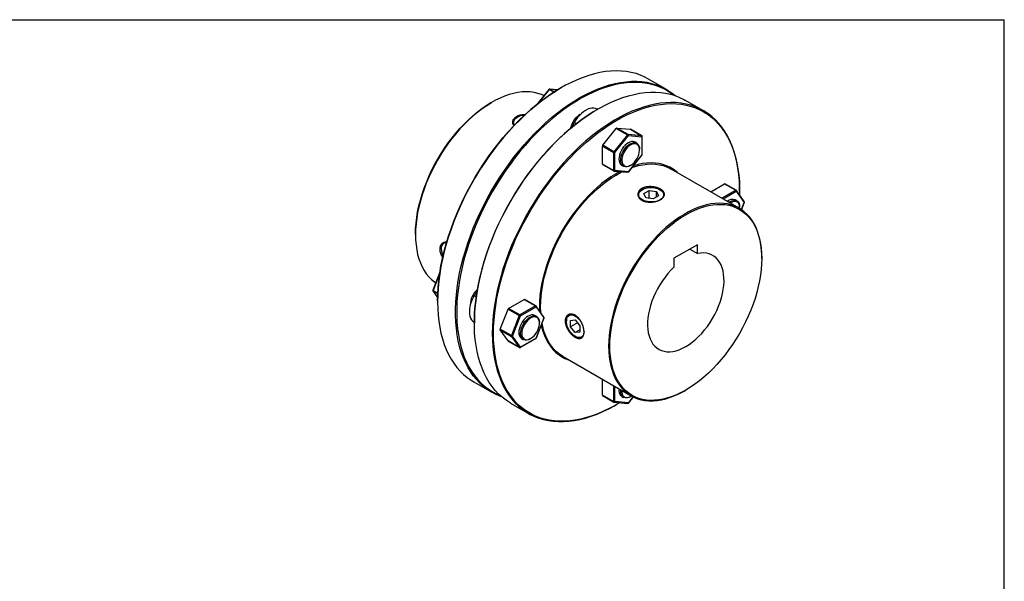
# Model space of a CAD drawing. Extents: x 0.3 to 10.6, y 0.2 to 8.2.
# Drawn here: x 4.8 to 10.6, y 4.9 to 8.2 of the extents above; entities that cross this region are included whole.
import ezdxf

# ---------------------------------------------------------------- set-up
doc = ezdxf.new("R2010")
doc.units = 0
doc.layers.get('0').update_dxf_attribs({"linetype": 'CONTINUOUS'})

msp = doc.modelspace()

# ---------------------------------------------------------------- linework, layer by layer
at = {"color": 7, "linetype": 'CONTINUOUS'}
for p, q in [((0.3299, 8.1921), (10.6299, 8.1921)), ((10.6299, 0.3921), (10.6299, 8.1921)), ((8.6346, 7.7796), (8.5284, 7.8409)), ((7.9383, 7.779), (7.8668, 7.69)), ((7.9895, 7.7766), (7.9426, 7.7808)), ((8.0116, 7.7897), (8.0081, 7.7876)), ((7.6028, 7.7043), (7.5993, 7.7022)), ((8.852, 7.6541), (8.7459, 7.7153)), ((8.2253, 7.6619), (8.2238, 7.6628)), ((8.2291, 7.6641), (8.2256, 7.6621)), ((7.7516, 7.6144), (7.7481, 7.6124)), ((8.0885, 7.5847), (8.0701, 7.5528)), ((8.2571, 7.4498), (8.3371, 7.5494)), ((8.4032, 7.5112), (8.3232, 7.4116)), ((8.3284, 7.4071), (8.4084, 7.5067)), ((8.3371, 7.5494), (8.4032, 7.5112)), ((8.4067, 7.5132), (8.3406, 7.5514)), ((8.3406, 7.5514), (8.4206, 7.5442)), ((8.4867, 7.506), (8.4067, 7.5132)), ((8.4084, 7.5067), (8.4885, 7.4995)), ((8.4206, 7.5442), (8.4867, 7.506)), ((8.4874, 7.5058), (8.4213, 7.544)), ((8.3232, 7.4116), (8.2571, 7.4498)), ((8.4582, 7.4621), (8.4478, 7.4682)), ((8.4885, 7.4995), (8.4885, 7.3928)), ((8.4899, 7.3948), (8.4899, 7.5016)), ((8.2553, 7.4453), (8.3214, 7.4071)), ((8.2553, 7.3386), (8.2553, 7.4453)), ((8.3214, 7.4071), (8.3214, 7.3004)), ((8.3284, 7.3004), (8.3284, 7.4071)), ((8.4885, 7.3928), (8.4084, 7.2933)), ((8.4088, 7.2922), (8.4888, 7.3917)), ((8.4745, 7.4221), (8.4745, 7.4261)), ((8.3214, 7.3004), (8.2553, 7.3386)), ((8.2563, 7.3363), (8.3225, 7.2982)), ((8.3691, 7.3318), (8.3795, 7.3258)), ((8.4189, 7.3297), (8.4224, 7.3317)), ((8.3245, 7.2975), (8.4045, 7.2904)), ((8.4084, 7.2933), (8.3284, 7.3004)), ((9.0641, 7.0771), (8.6622, 7.3091)), ((8.8951, 7.1746), (8.9766, 7.2217)), ((8.9766, 7.2217), (9.0427, 7.1835)), ((9.0452, 7.1837), (8.9791, 7.2219)), ((8.4911, 7.1876), (8.4876, 7.1855)), ((8.4994, 7.1642), (8.5315, 7.1828)), ((8.5111, 7.1389), (8.4994, 7.1642)), ((8.5315, 7.1828), (8.5754, 7.176)), ((8.5315, 7.1357), (8.5315, 7.1828)), ((8.5754, 7.176), (8.5872, 7.1506)), ((8.5754, 7.1438), (8.5754, 7.176)), ((8.599, 7.1855), (8.5955, 7.1876)), ((9.0462, 7.1775), (9.0924, 7.1117)), ((9.093, 7.1165), (9.0468, 7.1823)), ((9.0661, 7.1769), (9.0661, 7.1809)), ((8.555, 7.1321), (8.5111, 7.1389)), ((8.5872, 7.1506), (8.555, 7.1321)), ((9.0498, 7.1205), (9.0394, 7.1265)), ((9.0769, 7.0691), (9.0935, 7.1119)), ((9.0661, 7.0805), (9.0661, 7.0845)), ((7.1505, 6.9248), (7.1505, 6.9207)), ((7.3027, 6.8409), (7.3027, 6.8369)), ((8.8173, 6.8617), (8.6781, 6.7814)), ((8.7722, 6.8357), (8.8173, 6.8097)), ((8.8173, 6.8097), (8.8173, 6.8617)), ((8.6781, 6.7814), (8.6781, 6.7293)), ((9.1966, 6.7801), (9.1966, 6.7841)), ((7.2949, 6.6994), (7.2535, 6.593)), ((7.2541, 6.5883), (7.2812, 6.5498)), ((7.5153, 6.5919), (7.4969, 6.5601)), ((7.281, 6.528), (7.281, 6.524)), ((7.701, 6.4853), (7.7935, 6.5386)), ((7.7935, 6.5386), (7.8596, 6.5005)), ((7.862, 6.5007), (7.7959, 6.5389)), ((7.6518, 6.3624), (7.698, 6.4815)), ((7.698, 6.4815), (7.7642, 6.4434)), ((7.7672, 6.4471), (7.701, 6.4853)), ((7.8596, 6.5005), (7.7672, 6.4471)), ((7.7706, 6.4411), (7.8631, 6.4944)), ((7.8631, 6.4944), (7.9093, 6.4287)), ((7.9098, 6.4335), (7.8636, 6.4993)), ((7.883, 6.4939), (7.8834, 6.4711)), ((7.4969, 6.4038), (7.4984, 6.4029)), ((7.4984, 6.4025), (7.4984, 6.3984)), ((7.7642, 6.4434), (7.7179, 6.3243)), ((7.7244, 6.322), (7.7706, 6.4411)), ((7.8667, 6.4375), (7.8562, 6.4435)), ((7.9093, 6.4287), (7.8631, 6.3096)), ((7.8642, 6.3098), (7.9104, 6.4289)), ((7.883, 6.3974), (7.883, 6.4015)), ((8.0421, 6.414), (8.0421, 6.41)), ((8.0665, 6.4145), (8.0943, 6.417)), ((8.0665, 6.3773), (8.0665, 6.4145)), ((8.1073, 6.4009), (8.0665, 6.3773)), ((8.0943, 6.417), (8.1222, 6.3823)), ((7.7179, 6.3243), (7.6518, 6.3624)), ((7.6518, 6.3584), (7.7179, 6.3202)), ((7.698, 6.2927), (7.6518, 6.3584)), ((8.0943, 6.3427), (8.0665, 6.3773)), ((8.1222, 6.3588), (8.0943, 6.3427)), ((8.1222, 6.3452), (8.0943, 6.3427)), ((8.1222, 6.3823), (8.1222, 6.3452)), ((7.7642, 6.2545), (7.698, 6.2927)), ((7.6986, 6.2922), (7.7647, 6.254)), ((7.7179, 6.3202), (7.7642, 6.2545)), ((7.7706, 6.2562), (7.7244, 6.322)), ((7.7696, 6.254), (7.862, 6.3073)), ((7.8631, 6.3096), (7.7706, 6.2562)), ((7.7775, 6.3071), (7.7879, 6.3011)), ((7.8273, 6.305), (7.8308, 6.307)), ((8.0943, 6.3196), (8.0978, 6.3176)), ((8.0225, 6.2009), (8.4244, 5.9689)), ((7.495, 6.0508), (7.6012, 5.9896)), ((8.2553, 5.9723), (8.2553, 6.0665)), ((8.3632, 5.9955), (8.3636, 6.004)), ((8.7443, 6.0006), (8.7478, 6.0026)), ((8.3214, 5.9342), (8.2553, 5.9723)), ((8.2563, 5.9701), (8.3225, 5.9319)), ((8.3691, 5.9655), (8.3795, 5.9595)), ((8.4088, 5.9259), (8.4377, 5.9619)), ((8.4189, 5.9634), (8.4224, 5.9654)), ((8.4224, 5.9654), (8.4263, 5.9678)), ((7.7125, 5.9253), (7.8187, 5.864)), ((8.3245, 5.9313), (8.4045, 5.9241)), ((8.4084, 5.927), (8.3284, 5.9342)), ((8.3355, 5.9152), (8.339, 5.9172))]:
    msp.add_line(p, q, dxfattribs=at)
at = {"color": 8, "linetype": 'CONTINUOUS'}
for p, q in [((7.9404, 7.7784), (7.874, 7.6958)), ((7.9674, 7.7628), (7.9404, 7.7784)), ((7.9439, 7.7804), (7.9707, 7.7649)), ((7.989, 7.7763), (7.9439, 7.7804)), ((8.1008, 7.5776), (8.0885, 7.5847)), ((9.0427, 7.1835), (8.9612, 7.1364)), ((8.9682, 7.1324), (9.0462, 7.1775)), ((9.0924, 7.1117), (9.0761, 7.0696)), ((7.2935, 6.6902), (7.2551, 6.5914)), ((7.2551, 6.5914), (7.2821, 6.5759)), ((7.2819, 6.572), (7.2551, 6.5874)), ((7.2551, 6.5874), (7.2812, 6.5503)), ((7.5093, 6.5529), (7.4969, 6.5601)), ((7.4984, 6.4029), (7.4969, 6.4038)), ((8.3214, 6.0284), (8.3214, 5.9342)), ((8.3284, 5.9342), (8.3284, 6.0243)), ((8.4368, 5.9623), (8.4084, 5.927))]:
    msp.add_line(p, q, dxfattribs=at)
at = {"color": 7, "linetype": 'CONTINUOUS'}
for points in [[(8.5284, 7.8409), (8.5067, 7.8524), (8.4807, 7.8638), (8.4537, 7.873), (8.4258, 7.8802), (8.3969, 7.8854), (8.3671, 7.8884), (8.3365, 7.8893), (8.3053, 7.8881), (8.2733, 7.8848), (8.2408, 7.8794), (8.2078, 7.872), (8.1743, 7.8624), (8.1405, 7.8509), (8.1064, 7.8373), (8.0721, 7.8217), (8.0376, 7.8041), (8.0031, 7.7847), (7.9686, 7.7634), (7.9342, 7.7402), (7.9, 7.7153), (7.866, 7.6886), (7.8323, 7.6603), (7.7991, 7.6304), (7.7663, 7.599), (7.7341, 7.5662), (7.7025, 7.5319), (7.6715, 7.4963), (7.6414, 7.4595), (7.612, 7.4216), (7.5836, 7.3826), (7.5561, 7.3426), (7.5296, 7.3017), (7.5042, 7.2601), (7.48, 7.2177), (7.4569, 7.1747), (7.435, 7.1313), (7.4145, 7.0874), (7.3953, 7.0432), (7.3774, 6.9987), (7.361, 6.9542), (7.346, 6.9096), (7.3325, 6.8652), (7.3206, 6.8209), (7.3101, 6.7768), (7.3012, 6.7332), (7.294, 6.69), (7.2883, 6.6474), (7.2842, 6.6055), (7.2818, 6.5643), (7.281, 6.524)], [(7.6599, 5.9626), (7.6489, 5.9667), (7.6229, 5.978), (7.5981, 5.9914), (7.5744, 6.0067), (7.5519, 6.024), (7.5307, 6.0432), (7.5108, 6.0643), (7.4923, 6.0872), (7.4752, 6.1119), (7.4595, 6.1384), (7.4452, 6.1665), (7.4325, 6.1962), (7.4213, 6.2274), (7.4116, 6.2601), (7.4035, 6.2942), (7.3971, 6.3296), (7.3922, 6.3662), (7.3889, 6.404), (7.3873, 6.4429), (7.3873, 6.4828), (7.3889, 6.5235), (7.3922, 6.5651), (7.3971, 6.6074), (7.4035, 6.6503), (7.4116, 6.6937), (7.4213, 6.7375), (7.4325, 6.7817), (7.4452, 6.8261), (7.4595, 6.8706), (7.4752, 6.9152), (7.4923, 6.9597), (7.5108, 7.004), (7.5307, 7.0481), (7.5519, 7.0918), (7.5744, 7.135), (7.5981, 7.1777), (7.6229, 7.2197), (7.6489, 7.261), (7.6759, 7.3014), (7.7038, 7.3409), (7.7327, 7.3794), (7.7625, 7.4168), (7.793, 7.453), (7.8243, 7.4879), (7.8562, 7.5215), (7.8888, 7.5537), (7.9218, 7.5843), (7.9553, 7.6134), (7.9891, 7.6409), (8.0232, 7.6667), (8.0575, 7.6907), (8.092, 7.713), (8.1265, 7.7334), (8.161, 7.7519), (8.1954, 7.7684), (8.2296, 7.783), (8.2636, 7.7956), (8.2973, 7.8062), (8.3305, 7.8147), (8.3633, 7.8211), (8.3955, 7.8255), (8.4271, 7.8277), (8.4581, 7.8278), (8.4882, 7.8259), (8.5176, 7.8218), (8.546, 7.8156), (8.5735, 7.8074), (8.6, 7.7971), (8.6254, 7.7847), (8.6496, 7.7704), (8.6727, 7.7541), (8.6872, 7.7423)], [(8.676, 7.746), (8.6735, 7.7479), (8.6506, 7.7642), (8.6264, 7.7784), (8.6011, 7.7907), (8.5748, 7.801), (8.5474, 7.8092), (8.5191, 7.8153), (8.4899, 7.8194), (8.4599, 7.8213), (8.4291, 7.8212), (8.3977, 7.819), (8.3656, 7.8147), (8.333, 7.8083), (8.2999, 7.7998), (8.2664, 7.7893), (8.2326, 7.7768), (8.1985, 7.7622), (8.1643, 7.7457), (8.1299, 7.7273), (8.0956, 7.707), (8.0613, 7.6849), (8.0271, 7.661), (7.9932, 7.6353), (7.9595, 7.6079), (7.9262, 7.579), (7.8933, 7.5485), (7.861, 7.5165), (7.8292, 7.483), (7.7981, 7.4483), (7.7677, 7.4123), (7.738, 7.3751), (7.7093, 7.3367), (7.6814, 7.2974), (7.6546, 7.2572), (7.6288, 7.2161), (7.604, 7.1743), (7.5805, 7.1318), (7.5581, 7.0888), (7.537, 7.0453), (7.5172, 7.0015), (7.4988, 6.9573), (7.4817, 6.9131), (7.4661, 6.8687), (7.4519, 6.8244), (7.4392, 6.7802), (7.4281, 6.7362), (7.4185, 6.6926), (7.4104, 6.6494), (7.404, 6.6067), (7.3991, 6.5646), (7.3959, 6.5232), (7.3943, 6.4827), (7.3943, 6.443), (7.3959, 6.4043), (7.3991, 6.3667), (7.404, 6.3302), (7.4104, 6.295), (7.4185, 6.261), (7.4281, 6.2285), (7.4392, 6.1974), (7.4519, 6.1679), (7.4661, 6.1399), (7.4817, 6.1136), (7.4988, 6.089), (7.5172, 6.0662), (7.537, 6.0452), (7.5581, 6.0261), (7.5805, 6.0089), (7.604, 5.9936), (7.6288, 5.9803), (7.651, 5.9705)], [(7.9094, 7.743), (7.8954, 7.7493), (7.8742, 7.7565), (7.8521, 7.7617), (7.829, 7.7649), (7.8052, 7.7659), (7.7806, 7.7649), (7.7554, 7.7618), (7.7297, 7.7566), (7.7035, 7.7493), (7.677, 7.74), (7.6501, 7.7287), (7.6231, 7.7155), (7.5961, 7.7003), (7.569, 7.6833), (7.5421, 7.6645), (7.5154, 7.644), (7.489, 7.6218), (7.4631, 7.598), (7.4376, 7.5728), (7.4127, 7.5461), (7.3885, 7.5182), (7.365, 7.489), (7.3424, 7.4587), (7.3208, 7.4275), (7.3001, 7.3954), (7.2806, 7.3625), (7.2622, 7.3289), (7.245, 7.2949), (7.2291, 7.2604), (7.2145, 7.2257), (7.2013, 7.1907), (7.1896, 7.1558), (7.1793, 7.121), (7.1706, 7.0863), (7.1634, 7.052), (7.1577, 7.0182), (7.1537, 6.985), (7.1513, 6.9525), (7.1505, 6.9207)], [(7.281, 6.528), (7.2818, 6.5681), (7.2842, 6.6091), (7.2882, 6.6509), (7.2939, 6.6932), (7.3012, 6.7362), (7.31, 6.7796), (7.3204, 6.8235), (7.3323, 6.8675), (7.3457, 6.9118), (7.3606, 6.9562), (7.377, 7.0005), (7.3947, 7.0447), (7.4139, 7.0887), (7.4343, 7.1324), (7.456, 7.1757), (7.479, 7.2184), (7.5032, 7.2606), (7.5284, 7.302), (7.5548, 7.3427), (7.5821, 7.3825), (7.6105, 7.4213), (7.6397, 7.4591), (7.6697, 7.4957), (7.7004, 7.5311), (7.7319, 7.5652), (7.764, 7.5979), (7.7966, 7.6292), (7.8297, 7.6589), (7.8632, 7.6871), (7.897, 7.7136), (7.9311, 7.7384), (7.9653, 7.7615), (7.9997, 7.7827), (8.0081, 7.7876)], [(7.7125, 5.9253), (7.7094, 5.9271), (7.6858, 5.9424), (7.6633, 5.9597), (7.6421, 5.9789), (7.6222, 6), (7.6037, 6.0229), (7.5865, 6.0477), (7.5708, 6.0741), (7.5566, 6.1022), (7.5438, 6.1319), (7.5326, 6.1631), (7.523, 6.1958), (7.5149, 6.2299), (7.5084, 6.2653), (7.5035, 6.3019), (7.5003, 6.3398), (7.4987, 6.3786), (7.4987, 6.4185), (7.5003, 6.4592), (7.5035, 6.5008), (7.5084, 6.5431), (7.5149, 6.586), (7.523, 6.6294), (7.5326, 6.6732), (7.5438, 6.7174), (7.5566, 6.7618), (7.5708, 6.8064), (7.5865, 6.8509), (7.6037, 6.8954), (7.6222, 6.9397), (7.6421, 6.9838), (7.6633, 7.0275), (7.6858, 7.0707), (7.7094, 7.1134), (7.7343, 7.1554), (7.7602, 7.1967), (7.7872, 7.2371), (7.8152, 7.2766), (7.8441, 7.3151), (7.8738, 7.3525), (7.9044, 7.3887), (7.9357, 7.4236), (7.9676, 7.4572), (8.0001, 7.4894), (8.0331, 7.52), (8.0666, 7.5491), (8.1004, 7.5766), (8.1345, 7.6024), (8.1689, 7.6265), (8.2033, 7.6487), (8.2378, 7.6691), (8.2723, 7.6876), (8.3067, 7.7042), (8.341, 7.7188), (8.375, 7.7314), (8.4086, 7.7419), (8.4419, 7.7504), (8.4746, 7.7568), (8.5069, 7.7612), (8.5385, 7.7634), (8.5694, 7.7635), (8.5996, 7.7616), (8.6289, 7.7575), (8.6574, 7.7513), (8.6848, 7.7431), (8.7113, 7.7328), (8.7367, 7.7205), (8.7459, 7.7153)], [(7.1505, 6.9248), (7.1513, 6.9565), (7.1537, 6.9891), (7.1578, 7.0225), (7.1635, 7.0564), (7.1708, 7.0907), (7.1796, 7.1254), (7.19, 7.1603), (7.2019, 7.1954), (7.2152, 7.2303), (7.2299, 7.2651), (7.246, 7.2996), (7.2634, 7.3337), (7.2819, 7.3672), (7.3017, 7.4001), (7.3225, 7.4321), (7.3444, 7.4633), (7.3671, 7.4935), (7.3907, 7.5225), (7.4151, 7.5503), (7.4402, 7.5767), (7.4658, 7.6017), (7.4919, 7.6252), (7.5184, 7.6471), (7.5453, 7.6673), (7.5723, 7.6857), (7.5993, 7.7022)], [(9.0661, 7.1809), (9.0659, 7.2007), (9.0643, 7.2396), (9.061, 7.2774), (9.0562, 7.314), (9.0497, 7.3494), (9.0416, 7.3835), (9.0319, 7.4162), (9.0207, 7.4475), (9.008, 7.4772), (8.9938, 7.5053), (8.978, 7.5317), (8.9609, 7.5564), (8.9424, 7.5793), (8.9225, 7.6004), (8.9013, 7.6196), (8.8788, 7.6369), (8.8551, 7.6523), (8.8303, 7.6656), (8.8043, 7.6769), (8.7774, 7.6862), (8.7494, 7.6934), (8.7205, 7.6985), (8.6907, 7.7016), (8.6602, 7.7025), (8.6289, 7.7013), (8.597, 7.698), (8.5645, 7.6926), (8.5314, 7.6851), (8.498, 7.6756), (8.4641, 7.664), (8.43, 7.6504), (8.3957, 7.6349), (8.3612, 7.6173), (8.3267, 7.5979), (8.2922, 7.5765), (8.2578, 7.5534), (8.2236, 7.5285), (8.1896, 7.5018), (8.156, 7.4735), (8.1227, 7.4436), (8.0899, 7.4122), (8.0577, 7.3793), (8.0261, 7.3451), (7.9952, 7.3095), (7.965, 7.2727), (7.9357, 7.2348), (7.9072, 7.1957), (7.8797, 7.1558), (7.8533, 7.1149), (7.8279, 7.0732), (7.8036, 7.0309), (7.7805, 6.9879), (7.7587, 6.9444), (7.7381, 6.9005), (7.7189, 6.8563), (7.7011, 6.8119), (7.6846, 6.7674), (7.6696, 6.7228), (7.6562, 6.6783), (7.6442, 6.634), (7.6337, 6.59), (7.6249, 6.5464), (7.6176, 6.5032), (7.6119, 6.4606), (7.6078, 6.4187), (7.6054, 6.3775), (7.6046, 6.3372), (7.6046, 6.3372)], [(7.6115, 6.3372), (7.6124, 6.3773), (7.6148, 6.4183), (7.6188, 6.46), (7.6245, 6.5024), (7.6317, 6.5454), (7.6406, 6.5888), (7.651, 6.6326), (7.6629, 6.6767), (7.6763, 6.721), (7.6912, 6.7653), (7.7076, 6.8097), (7.7253, 6.8539), (7.7444, 6.8979), (7.7649, 6.9415), (7.7866, 6.9848), (7.8096, 7.0276), (7.8338, 7.0697), (7.859, 7.1112), (7.8854, 7.1519), (7.9127, 7.1917), (7.941, 7.2305), (7.9702, 7.2682), (8.0003, 7.3049), (8.031, 7.3403), (8.0625, 7.3744), (8.0946, 7.4071), (8.1272, 7.4384), (8.1603, 7.4681), (8.1938, 7.4963), (8.2276, 7.5228), (8.2617, 7.5476), (8.2959, 7.5706), (8.3302, 7.5919), (8.3646, 7.6112), (8.3989, 7.6287), (8.4331, 7.6442), (8.467, 7.6577), (8.5007, 7.6692), (8.534, 7.6787), (8.5668, 7.6862), (8.5992, 7.6915), (8.631, 7.6948), (8.6621, 7.696), (8.6925, 7.6951), (8.7221, 7.692), (8.7509, 7.6869), (8.7787, 7.6798), (8.8056, 7.6705), (8.8314, 7.6593), (8.8561, 7.646), (8.8797, 7.6307), (8.9021, 7.6135), (8.9232, 7.5944), (8.943, 7.5734), (8.9614, 7.5506), (8.9785, 7.526), (8.9941, 7.4997), (9.0083, 7.4717), (9.0209, 7.4422), (9.0321, 7.4111), (9.0417, 7.3786), (9.0498, 7.3446), (9.0562, 7.3094), (9.0611, 7.2729), (9.0643, 7.2353), (9.0659, 7.1966), (9.0659, 7.1569), (9.0659, 7.1551)], [(8.2256, 7.6621), (8.2, 7.6468), (8.1657, 7.6246), (8.1315, 7.6007), (8.0976, 7.575), (8.0639, 7.5477), (8.0306, 7.5187), (7.9977, 7.4882), (7.9654, 7.4562), (7.9336, 7.4228), (7.9025, 7.388), (7.8721, 7.352), (7.8424, 7.3148), (7.8137, 7.2765), (7.7858, 7.2372), (7.759, 7.1969), (7.7332, 7.1558), (7.7084, 7.114), (7.6849, 7.0716), (7.6625, 7.0285), (7.6414, 6.985), (7.6216, 6.9412), (7.6032, 6.8971), (7.5861, 6.8528), (7.5705, 6.8084), (7.5563, 6.7641), (7.5436, 6.7199), (7.5325, 6.676), (7.5229, 6.6323), (7.5148, 6.5891), (7.5084, 6.5464), (7.5035, 6.5043), (7.5003, 6.463), (7.4987, 6.4224), (7.4984, 6.4025)], [(8.2238, 7.6628), (8.2144, 7.6669), (8.204, 7.6689), (8.1928, 7.6689), (8.1809, 7.6667), (8.1686, 7.6624), (8.1561, 7.6561), (8.1437, 7.648), (8.1314, 7.6381), (8.1195, 7.6266), (8.1083, 7.6137), (8.0979, 7.5997), (8.0885, 7.5847)], [(7.7516, 7.6144), (7.7431, 7.6086), (7.7366, 7.6019), (7.7322, 7.5947), (7.7302, 7.5872), (7.7305, 7.5795), (7.7331, 7.5721), (7.7352, 7.5686)], [(8.4213, 7.544), (8.421, 7.5441), (8.4206, 7.5442)], [(8.4478, 7.4682), (8.4442, 7.4699), (8.4363, 7.4717), (8.4275, 7.4714), (8.4181, 7.4689), (8.4084, 7.4643), (8.3988, 7.4577), (8.3894, 7.4494), (8.3806, 7.4396), (8.3726, 7.4286), (8.3658, 7.4167), (8.3602, 7.4043), (8.3561, 7.3918), (8.3536, 7.3795), (8.3528, 7.3678), (8.3536, 7.3572), (8.3561, 7.3478), (8.3602, 7.34), (8.3658, 7.334), (8.3691, 7.3318)], [(8.4189, 7.3297), (8.4189, 7.3297), (8.4092, 7.3251), (8.3998, 7.3225), (8.391, 7.3222), (8.3831, 7.324), (8.3762, 7.328), (8.3707, 7.334), (8.3666, 7.3418), (8.364, 7.3511), (8.3632, 7.3618), (8.364, 7.3735), (8.3666, 7.3857), (8.3707, 7.3983), (8.3762, 7.4107), (8.3831, 7.4225), (8.391, 7.4336), (8.3998, 7.4434), (8.4092, 7.4517), (8.4189, 7.4582), (8.4285, 7.4628), (8.4379, 7.4654), (8.4467, 7.4657), (8.4547, 7.4639), (8.4615, 7.4599), (8.4671, 7.4539), (8.4712, 7.4461), (8.4737, 7.4368), (8.4745, 7.4261), (8.4745, 7.4261)], [(8.4224, 7.4522), (8.413, 7.4459), (8.404, 7.4378), (8.3956, 7.4282), (8.388, 7.4175), (8.3815, 7.406), (8.3764, 7.394), (8.3727, 7.3819), (8.3706, 7.3702), (8.3702, 7.3591), (8.3715, 7.3492), (8.3744, 7.3405), (8.3788, 7.3336), (8.3846, 7.3285), (8.3917, 7.3255), (8.3997, 7.3246), (8.4085, 7.3258), (8.4177, 7.3292), (8.427, 7.3346), (8.4362, 7.3419), (8.445, 7.3507), (8.453, 7.3609), (8.4601, 7.3721), (8.4659, 7.3839), (8.4703, 7.396), (8.4732, 7.4079), (8.4745, 7.4193), (8.4741, 7.4299), (8.472, 7.4392), (8.4683, 7.447), (8.4632, 7.4531), (8.4567, 7.4572), (8.4491, 7.4591), (8.4407, 7.459), (8.4317, 7.4566), (8.4224, 7.4522)], [(8.4295, 7.3179), (8.443, 7.3224), (8.4692, 7.3297), (8.4949, 7.3349), (8.5201, 7.338), (8.5447, 7.3391), (8.5685, 7.338), (8.5915, 7.3349), (8.6137, 7.3296), (8.6348, 7.3224), (8.6549, 7.3131), (8.6622, 7.3091)], [(8.6984, 7.2881), (8.6909, 7.2946), (8.673, 7.308), (8.6539, 7.3194), (8.6336, 7.3287), (8.6123, 7.3361), (8.59, 7.3413), (8.5668, 7.3445), (8.5427, 7.3456), (8.518, 7.3445), (8.4926, 7.3414), (8.4667, 7.3361), (8.4403, 7.3288), (8.4375, 7.3279)], [(8.3588, 7.2945), (8.332, 7.2794), (8.3048, 7.2623), (8.2776, 7.2433), (8.2507, 7.2227), (8.2241, 7.2003), (8.198, 7.1764), (8.1723, 7.1509), (8.1472, 7.124), (8.1228, 7.0959), (8.0992, 7.0665), (8.0764, 7.036), (8.0546, 7.0045), (8.0338, 6.9721), (8.0141, 6.939), (7.9955, 6.9052), (7.9782, 6.8709), (7.9622, 6.8361), (7.9475, 6.8011), (7.9342, 6.7659), (7.9224, 6.7307), (7.912, 6.6956), (7.9032, 6.6607), (7.896, 6.6262), (7.8903, 6.5921), (7.8862, 6.5586), (7.8838, 6.5258), (7.883, 6.4939)], [(7.8899, 6.4939), (7.8907, 6.5256), (7.8932, 6.5581), (7.8972, 6.5913), (7.9028, 6.6252), (7.91, 6.6594), (7.9188, 6.6941), (7.929, 6.7289), (7.9408, 6.7639), (7.954, 6.7988), (7.9685, 6.8335), (7.9844, 6.868), (8.0016, 6.9021), (8.02, 6.9356), (8.0396, 6.9685), (8.0603, 7.0006), (8.0819, 7.0319), (8.1045, 7.0621), (8.1279, 7.0913), (8.1522, 7.1192), (8.177, 7.1459), (8.2025, 7.1711), (8.2285, 7.1949), (8.2549, 7.2171), (8.2816, 7.2376), (8.3085, 7.2564), (8.3355, 7.2734), (8.3626, 7.2886), (8.3717, 7.2933)], [(8.571, 7.1179), (8.5613, 7.1161), (8.5482, 7.1149), (8.535, 7.1151), (8.522, 7.1166), (8.5098, 7.1195), (8.4986, 7.1235), (8.4888, 7.1287), (8.4808, 7.1348), (8.4748, 7.1416), (8.471, 7.1489), (8.4695, 7.1565), (8.4704, 7.1641), (8.4736, 7.1715), (8.4791, 7.1785), (8.4866, 7.1847), (8.496, 7.1901), (8.5068, 7.1945), (8.5189, 7.1976), (8.5317, 7.1995), (8.5449, 7.2), (8.5581, 7.1992), (8.5708, 7.197), (8.5825, 7.1935), (8.5931, 7.1889), (8.602, 7.1832), (8.609, 7.1768), (8.614, 7.1697), (8.6166, 7.1622), (8.6169, 7.1546), (8.6149, 7.147), (8.6105, 7.1398), (8.604, 7.1332), (8.5955, 7.1273), (8.5955, 7.1273)], [(9.1966, 6.7841), (9.1964, 6.7997), (9.1948, 6.8299), (9.1916, 6.8591), (9.1867, 6.887), (9.1803, 6.9137), (9.1723, 6.939), (9.1628, 6.9627), (9.1518, 6.9849), (9.1394, 7.0055), (9.1255, 7.0243), (9.1102, 7.0413), (9.0937, 7.0565), (9.0759, 7.0697), (9.0569, 7.081), (9.0367, 7.0904), (9.0156, 7.0976), (8.9935, 7.1028), (8.9704, 7.106), (8.9466, 7.107), (8.922, 7.106), (8.8968, 7.1029), (8.8711, 7.0977), (8.8449, 7.0904), (8.8183, 7.0811), (8.7915, 7.0698), (8.7645, 7.0566), (8.7375, 7.0414), (8.7104, 7.0244), (8.6835, 7.0056), (8.6568, 6.9851), (8.6304, 6.9629), (8.6044, 6.9391), (8.579, 6.9139), (8.5541, 6.8872), (8.5299, 6.8593), (8.5064, 6.8301), (8.4838, 6.7998), (8.4622, 6.7686), (8.4415, 6.7365), (8.422, 6.7036), (8.4036, 6.67), (8.3864, 6.636), (8.3705, 6.6015), (8.3559, 6.5667), (8.3427, 6.5318), (8.331, 6.4969), (8.3207, 6.462), (8.312, 6.4274), (8.3048, 6.3931), (8.2991, 6.3593), (8.2951, 6.3261), (8.2927, 6.2935), (8.2919, 6.2618), (8.2919, 6.2618)], [(8.2988, 6.2618), (8.2996, 6.2936), (8.3021, 6.3262), (8.3062, 6.3595), (8.3119, 6.3934), (8.3191, 6.4278), (8.328, 6.4625), (8.3384, 6.4974), (8.3502, 6.5324), (8.3636, 6.5674), (8.3783, 6.6022), (8.3943, 6.6367), (8.4117, 6.6708), (8.4303, 6.7043), (8.45, 6.7371), (8.4709, 6.7692), (8.4927, 6.8004), (8.5155, 6.8305), (8.5391, 6.8595), (8.5635, 6.8873), (8.5885, 6.9138), (8.6142, 6.9388), (8.6403, 6.9623), (8.6668, 6.9842), (8.6936, 7.0043), (8.7206, 7.0228), (8.7477, 7.0394), (8.7748, 7.0541), (8.8018, 7.0668), (8.8286, 7.0776), (8.8551, 7.0863), (8.8813, 7.093), (8.9069, 7.0976), (8.932, 7.1), (8.9563, 7.1004), (8.98, 7.0987), (9.0027, 7.0948), (9.0246, 7.0889), (9.0454, 7.0808), (9.0651, 7.0708), (9.0837, 7.0587), (9.1011, 7.0447), (9.1172, 7.0287), (9.1319, 7.0109), (9.1452, 6.9913), (9.1571, 6.97), (9.1674, 6.9471), (9.1763, 6.9226), (9.1836, 6.8967), (9.1893, 6.8693), (9.1933, 6.8407), (9.1958, 6.811), (9.1966, 6.7801), (9.1958, 6.7484), (9.1933, 6.7158), (9.1893, 6.6824), (9.1836, 6.6485), (9.1763, 6.6142), (9.1674, 6.5795), (9.1571, 6.5445), (9.1452, 6.5095), (9.1319, 6.4746), (9.1172, 6.4398), (9.1011, 6.4053), (9.0837, 6.3712), (9.0651, 6.3377), (9.0454, 6.3048), (9.0246, 6.2727), (9.0027, 6.2416), (8.98, 6.2114), (8.9563, 6.1824), (8.932, 6.1546), (8.9069, 6.1282), (8.8813, 6.1032), (8.8551, 6.0797), (8.8286, 6.0578), (8.8018, 6.0376), (8.7748, 6.0192), (8.7477, 6.0026), (8.7206, 5.9879), (8.6936, 5.9752), (8.6668, 5.9644), (8.6403, 5.9557), (8.6142, 5.949), (8.5885, 5.9444), (8.5635, 5.9419), (8.5391, 5.9416), (8.5155, 5.9433), (8.4927, 5.9472), (8.4709, 5.9531), (8.45, 5.9611), (8.4303, 5.9712), (8.4117, 5.9833), (8.3943, 5.9973), (8.3783, 6.0132), (8.3636, 6.031), (8.3502, 6.0506), (8.3384, 6.0719), (8.328, 6.0949), (8.3191, 6.1194), (8.3119, 6.1453), (8.3062, 6.1726), (8.3021, 6.2012), (8.2996, 6.231), (8.2988, 6.2618)], [(9.0034, 7.1121), (9.0104, 7.1166), (9.0201, 7.1212), (9.0295, 7.1237), (9.0383, 7.1241), (9.0462, 7.1222), (9.0531, 7.1183), (9.0587, 7.1123), (9.0628, 7.1045), (9.0653, 7.0951), (9.0661, 7.0845)], [(9.066, 7.076), (9.0661, 7.0805), (9.0653, 7.0907), (9.0628, 7.0997), (9.0587, 7.1071), (9.0532, 7.1127), (9.0465, 7.1162), (9.0387, 7.1177), (9.0301, 7.117), (9.0209, 7.1141), (9.0116, 7.1092), (9.0101, 7.1082)], [(7.1505, 6.9207), (7.1513, 6.89), (7.1537, 6.8602), (7.1577, 6.8317), (7.1634, 6.8043), (7.1706, 6.7784), (7.1793, 6.7538), (7.1896, 6.7309), (7.2013, 6.7095), (7.2145, 6.6898), (7.2291, 6.6719), (7.245, 6.6558), (7.2622, 6.6415), (7.2702, 6.6358)], [(8.6781, 6.7293), (8.6599, 6.711), (8.6424, 6.6914), (8.6257, 6.6704), (8.6098, 6.6484), (8.595, 6.6254), (8.5812, 6.6017), (8.5687, 6.5774), (8.5576, 6.5527), (8.5478, 6.5277), (8.5395, 6.5027), (8.5327, 6.4778), (8.5274, 6.4532), (8.5239, 6.4291), (8.5219, 6.4057), (8.5216, 6.3832), (8.523, 6.3617), (8.526, 6.3413), (8.5306, 6.3222), (8.5369, 6.3047), (8.5447, 6.2887), (8.554, 6.2744), (8.5647, 6.2619), (8.5767, 6.2513), (8.59, 6.2427), (8.6045, 6.2361), (8.62, 6.2317), (8.6364, 6.2293), (8.6537, 6.2291), (8.6717, 6.2311), (8.6902, 6.2352), (8.7091, 6.2413), (8.7284, 6.2496), (8.7477, 6.2598), (8.7671, 6.2719), (8.7863, 6.2859), (8.8052, 6.3016), (8.8238, 6.3189), (8.8417, 6.3377), (8.859, 6.3578), (8.8754, 6.3792), (8.891, 6.4015), (8.9054, 6.4248), (8.9187, 6.4487), (8.9308, 6.4732), (8.9415, 6.4981), (8.9508, 6.5231), (8.9585, 6.5481), (8.9648, 6.5729), (8.9694, 6.5973), (8.9725, 6.6211), (8.9738, 6.6442), (8.9735, 6.6665), (8.9716, 6.6876), (8.968, 6.7075), (8.9628, 6.7261), (8.956, 6.7431), (8.9477, 6.7585), (8.9379, 6.7722), (8.9267, 6.784), (8.9142, 6.7939), (8.9005, 6.8018), (8.8856, 6.8076), (8.8698, 6.8113), (8.853, 6.8129), (8.8355, 6.8124), (8.8173, 6.8097)], [(7.281, 6.524), (7.2818, 6.4846), (7.2842, 6.4463), (7.2883, 6.409), (7.294, 6.373), (7.3012, 6.3382), (7.3101, 6.3048), (7.3206, 6.2729), (7.3325, 6.2424), (7.346, 6.2135), (7.361, 6.1862), (7.3774, 6.1606), (7.3953, 6.1368), (7.4145, 6.1148), (7.435, 6.0946), (7.4569, 6.0764), (7.48, 6.0601), (7.495, 6.0508)], [(7.4969, 6.5601), (7.4886, 6.5444), (7.4817, 6.5284), (7.4762, 6.5122), (7.4721, 6.4962), (7.4697, 6.4806), (7.4689, 6.4657), (7.4697, 6.4518), (7.4721, 6.439), (7.4762, 6.4277), (7.4817, 6.4179), (7.4886, 6.4099), (7.4969, 6.4038)], [(7.8909, 6.4605), (7.8907, 6.4631), (7.8899, 6.4939)], [(7.8562, 6.4435), (7.8526, 6.4453), (7.8447, 6.4471), (7.8359, 6.4467), (7.8265, 6.4442), (7.8169, 6.4396), (7.8072, 6.4331), (7.7978, 6.4248), (7.789, 6.4149), (7.7811, 6.4039), (7.7742, 6.392), (7.7686, 6.3796), (7.7645, 6.3671), (7.762, 6.3548), (7.7612, 6.3432), (7.762, 6.3325), (7.7645, 6.3231), (7.7686, 6.3154), (7.7742, 6.3094), (7.7775, 6.3071)], [(7.8273, 6.305), (7.8273, 6.305), (7.8176, 6.3004), (7.8083, 6.2979), (7.7995, 6.2976), (7.7915, 6.2994), (7.7846, 6.3034), (7.7791, 6.3093), (7.775, 6.3171), (7.7725, 6.3265), (7.7716, 6.3372), (7.7725, 6.3488), (7.775, 6.3611), (7.7791, 6.3736), (7.7846, 6.386), (7.7915, 6.3979), (7.7995, 6.4089), (7.8083, 6.4187), (7.8176, 6.427), (7.8273, 6.4336)], [(7.7786, 6.3372), (7.7794, 6.3269), (7.7819, 6.3179), (7.786, 6.3105), (7.7915, 6.305), (7.7982, 6.3014), (7.806, 6.2999), (7.8146, 6.3007), (7.8238, 6.3035), (7.8331, 6.3084), (7.8424, 6.3152), (7.8513, 6.3237), (7.8595, 6.3336), (7.8668, 6.3446), (7.873, 6.3563), (7.8778, 6.3683), (7.8811, 6.3803), (7.8828, 6.3919), (7.8828, 6.4027), (7.8811, 6.4124), (7.8778, 6.4206), (7.873, 6.4271), (7.8668, 6.4317), (7.8595, 6.4342), (7.8513, 6.4346), (7.8424, 6.4328), (7.8331, 6.4289), (7.8238, 6.423), (7.8146, 6.4153), (7.806, 6.4061), (7.7982, 6.3956), (7.7915, 6.3843), (7.786, 6.3724), (7.7819, 6.3603), (7.7794, 6.3484), (7.7786, 6.3372)], [(7.8273, 6.4336), (7.837, 6.4382), (7.8463, 6.4407), (7.8551, 6.4411), (7.8631, 6.4392), (7.8699, 6.4353), (7.8755, 6.4293), (7.8796, 6.4215), (7.8821, 6.4121), (7.883, 6.4015)], [(8.1465, 6.3497), (8.1457, 6.3394), (8.1432, 6.3304), (8.1391, 6.3231), (8.1336, 6.3175), (8.1269, 6.3139), (8.1191, 6.3125), (8.1105, 6.3132), (8.1013, 6.3161), (8.092, 6.321), (8.0827, 6.3278), (8.0738, 6.3363), (8.0656, 6.3461), (8.0583, 6.3571), (8.0521, 6.3688), (8.0473, 6.3808), (8.044, 6.3928), (8.0423, 6.4044), (8.0423, 6.4152), (8.044, 6.4249), (8.0473, 6.4331), (8.0521, 6.4396), (8.0583, 6.4442), (8.0656, 6.4467), (8.0738, 6.4471), (8.0827, 6.4453), (8.092, 6.4414), (8.1013, 6.4355), (8.1105, 6.4278), (8.1191, 6.4186), (8.1269, 6.4082), (8.1336, 6.3968), (8.1391, 6.3849), (8.1405, 6.3813)], [(7.8938, 6.3861), (7.896, 6.3766), (7.9032, 6.3504), (7.912, 6.3257), (7.9224, 6.3025), (7.9342, 6.281), (7.9475, 6.2611), (7.9622, 6.2431), (7.9782, 6.2268), (7.9955, 6.2125), (8.0141, 6.2001), (8.0338, 6.1897), (8.0546, 6.1814), (8.0587, 6.18)], [(8.0225, 6.2009), (8.02, 6.2024), (8.0016, 6.2146), (7.9844, 6.2289), (7.9685, 6.245), (7.954, 6.2629), (7.9408, 6.2826), (7.929, 6.304), (7.9188, 6.327), (7.91, 6.3515), (7.9028, 6.3775), (7.8984, 6.3981)], [(7.6046, 6.3372), (7.6054, 6.2978), (7.6078, 6.2594), (7.6119, 6.2222), (7.6176, 6.1862), (7.6249, 6.1514), (7.6337, 6.118), (7.6442, 6.086), (7.6562, 6.0556), (7.6696, 6.0266), (7.6846, 5.9994), (7.7011, 5.9738), (7.7189, 5.95), (7.7381, 5.928), (7.7587, 5.9078), (7.7805, 5.8895), (7.8036, 5.8732), (7.8279, 5.8589), (7.8533, 5.8465), (7.8797, 5.8362), (7.9072, 5.828), (7.9357, 5.8218), (7.965, 5.8178), (7.9952, 5.8158), (8.0261, 5.8159), (8.0577, 5.8182), (8.0899, 5.8225), (8.1227, 5.8289), (8.156, 5.8374), (8.1896, 5.848), (8.2236, 5.8606), (8.2578, 5.8752), (8.2922, 5.8917), (8.3267, 5.9102), (8.3355, 5.9152)], [(8.3576, 5.9283), (8.3302, 5.9123), (8.2959, 5.8939), (8.2617, 5.8774), (8.2276, 5.8628), (8.1938, 5.8503), (8.1603, 5.8398), (8.1272, 5.8313), (8.0946, 5.825), (8.0625, 5.8206), (8.031, 5.8184), (8.0003, 5.8183), (7.9702, 5.8202), (7.941, 5.8243), (7.9127, 5.8304), (7.8854, 5.8386), (7.859, 5.8489), (7.8338, 5.8612), (7.8096, 5.8754), (7.7866, 5.8917), (7.7649, 5.9099), (7.7444, 5.9299), (7.7253, 5.9518), (7.7076, 5.9755), (7.6912, 6.001), (7.6763, 6.0281), (7.6629, 6.0569), (7.651, 6.0872), (7.6406, 6.119), (7.6317, 6.1523), (7.6245, 6.1869), (7.6188, 6.2227), (7.6148, 6.2598), (7.6124, 6.298), (7.6115, 6.3372)], [(7.698, 6.2927), (7.6983, 6.2924), (7.6986, 6.2922), (7.6986, 6.2922)], [(8.2919, 6.2618), (8.2927, 6.2311), (8.2951, 6.2013), (8.2991, 6.1728), (8.3048, 6.1454), (8.312, 6.1195), (8.3207, 6.0949), (8.331, 6.0719), (8.3427, 6.0506), (8.3559, 6.0309), (8.3705, 6.0129), (8.3864, 5.9968), (8.4036, 5.9826), (8.422, 5.9703), (8.4415, 5.96), (8.4622, 5.9517), (8.4838, 5.9455), (8.5064, 5.9413), (8.5299, 5.9392), (8.5541, 5.9392), (8.579, 5.9413), (8.6044, 5.9455), (8.6304, 5.9517), (8.6568, 5.96), (8.6835, 5.9703), (8.7104, 5.9825), (8.7375, 5.9967), (8.7443, 6.0006)], [(8.4189, 5.9634), (8.4189, 5.9634), (8.4092, 5.9588), (8.3998, 5.9563), (8.391, 5.9559), (8.3831, 5.9578), (8.3762, 5.9617), (8.3707, 5.9677), (8.3666, 5.9755), (8.364, 5.9849), (8.3632, 5.9955)], [(8.3703, 6.0001), (8.3702, 5.9983), (8.3706, 5.9877), (8.3727, 5.9784), (8.3764, 5.9706), (8.3815, 5.9645), (8.388, 5.9605), (8.3956, 5.9585), (8.404, 5.9587), (8.413, 5.961), (8.4224, 5.9654)]]:
    msp.add_lwpolyline(points, dxfattribs=at)
at = {"color": 8, "linetype": 'CONTINUOUS'}
for points in [[(7.9426, 7.7808), (7.9432, 7.7807), (7.9439, 7.7804)], [(8.4867, 7.506), (8.4871, 7.506), (8.4874, 7.5058)], [(7.2541, 6.5883), (7.2545, 6.5879), (7.2551, 6.5874)]]:
    msp.add_lwpolyline(points, dxfattribs=at)
at = {"color": 7, "linetype": 'CONTINUOUS'}
for centre, radius, start, end in [((7.9421, 7.7759), 0.00492, 84.89048, 141.20543), ((7.9441, 7.7759), 0.00449, 93.42954, 146.56509), ((7.8003, 7.5243), 0.1025, 93.64936, 118.35361), ((8.1859, 7.5279), 0.1207, 120.50507, 169.11851), ((7.7644, 7.5764), 0.0396, 114.33324, 174.34662), ((8.3408, 7.5469), 0.00449, 93.42954, 146.56509), ((8.407, 7.5087), 0.00449, 93.42954, 146.56509), ((8.3938, 7.4949), 0.0188, 38.77055, 59.89559), ((8.4035, 7.5089), 0.00534, 336.02383, 53.97678), ((8.4836, 7.5017), 0.00534, 336.02383, 53.97678), ((8.485, 7.5016), 0.00492, 0, 60.00269), ((8.2629, 7.445), 0.00755, 140.22793, 177.36071), ((8.329, 7.4068), 0.00755, 140.22793, 177.36071), ((8.3249, 7.4138), 0.00756, 242.60967, 297.39033), ((8.3138, 7.3954), 0.0188, 38.77055, 59.89559), ((8.485, 7.3948), 0.00492, 321.20543, 0), ((8.2576, 7.3383), 0.00235, 172.62455, 236.06327), ((8.3249, 7.3071), 0.00756, 242.60967, 297.39033), ((8.3249, 7.3024), 0.00492, 240.00269, 264.89048), ((8.405, 7.2953), 0.00492, 264.89048, 321.20543), ((8.9781, 7.2196), 0.00249, 65.84324, 125.46722), ((8.5029, 7.1502), 0.0385, 113.47355, 175.21878), ((8.5827, 7.1495), 0.0395, 5.65216, 65.65551), ((9.0387, 7.1771), 0.00756, 2.60548, 57.39452), ((9.0427, 7.1795), 0.00492, 35.10067, 60.00269), ((9.0228, 7.086), 0.0438, 67.75865, 132.9021), ((9.0889, 7.1137), 0.00492, 0, 35.10067), ((9.0889, 7.1137), 0.00492, 338.79432, 0), ((7.3342, 6.842), 0.032, 90.12534, 189.313), ((7.341, 6.8453), 0.0386, 124.77892, 186.53326), ((7.4051, 6.8398), 0.1025, 181.64402, 206.36835), ((7.2581, 6.5912), 0.00492, 158.79432, 215.10067), ((7.2591, 6.5894), 0.00449, 153.43643, 206.56357), ((7.5941, 6.5044), 0.1199, 130.70561, 179.66738), ((7.7949, 6.5366), 0.00249, 65.84324, 125.46722), ((7.7051, 6.4789), 0.00755, 122.63797, 159.77289), ((7.8555, 6.4941), 0.00756, 2.60548, 57.39452), ((7.8596, 6.4964), 0.00492, 35.10067, 60.00269), ((7.7712, 6.4408), 0.00755, 122.63797, 159.77289), ((7.7735, 6.4596), 0.0188, 240.10954, 261.22207), ((7.7631, 6.4407), 0.00756, 2.60548, 57.39452), ((7.9058, 6.4307), 0.00492, 0, 35.10067), ((7.9058, 6.4307), 0.00492, 338.79432, 0), ((8.0829, 6.4176), 0.0409, 131.71474, 185.12068), ((7.6558, 6.3604), 0.00449, 153.43643, 206.56357), ((7.722, 6.3223), 0.00449, 153.43643, 206.56357), ((7.7273, 6.3405), 0.0188, 240.10954, 261.22207), ((7.7201, 6.3251), 0.00534, 246.02796, 323.97431), ((7.8596, 6.3116), 0.00492, 299.99731, 338.79432), ((8.1215, 6.3524), 0.0421, 235.77617, 288.20308), ((7.7663, 6.2594), 0.00534, 246.02796, 323.97431), ((7.7672, 6.2582), 0.00492, 240.00269, 299.99731), ((8.3959, 6.0002), 0.0438, 167.00756, 232.23204), ((8.2576, 5.972), 0.00235, 172.62455, 236.06327), ((8.3249, 5.9409), 0.00756, 242.60967, 297.39033), ((8.3249, 5.9362), 0.00492, 240.00269, 264.89048), ((8.405, 5.929), 0.00492, 264.89048, 321.20543)]:
    msp.add_arc(centre, radius, start, end, dxfattribs=at)
at = {"color": 8, "linetype": 'CONTINUOUS'}
for centre, radius, start, end in [((7.9387, 7.7765), 0.0025, 47.89856, 99.75907), ((8.4874, 7.5018), 0.00248, 294.37466, 354.3052), ((8.4874, 7.3951), 0.00248, 294.37466, 354.3052), ((8.4879, 7.392), 0.001, 343.87762, 52.76313), ((8.3239, 7.3002), 0.00249, 174.52934, 234.15848), ((8.3245, 7.3016), 0.00408, 269.76019, 343.11787), ((8.4045, 7.2944), 0.00408, 269.76019, 343.11787), ((8.4078, 7.2925), 0.001, 343.87762, 52.76313), ((9.0442, 7.1815), 0.00249, 65.84324, 125.46722), ((9.0434, 7.1802), 0.00394, 315.38305, 31.73057), ((9.0896, 7.1145), 0.00394, 315.38305, 31.73057), ((9.0928, 7.1126), 0.001, 247.22353, 316.10536), ((7.2559, 6.5938), 0.0025, 200.26329, 252.1043), ((7.861, 6.4984), 0.00249, 65.84324, 125.46722), ((7.8601, 6.4972), 0.00408, 316.88143, 30.23219), ((7.9063, 6.4315), 0.00408, 316.88143, 30.23219), ((7.9097, 6.4296), 0.001, 247.22353, 316.10536), ((7.8607, 6.3093), 0.00243, 305.01333, 6.29885), ((7.8635, 6.3105), 0.001, 247.22353, 316.10536), ((7.7656, 6.2555), 0.00172, 214.46347, 239.84455), ((7.7683, 6.2559), 0.00236, 304.05635, 7.25583), ((8.3239, 5.9339), 0.00249, 174.52934, 234.15848), ((8.3246, 5.9352), 0.00394, 268.26187, 344.6162), ((8.4046, 5.928), 0.00394, 268.26187, 344.6162), ((8.4078, 5.9262), 0.001, 343.87762, 52.76313)]:
    msp.add_arc(centre, radius, start, end, dxfattribs=at)
at = {"color": 7, "linetype": 'CONTINUOUS'}
for points, knots in [([(7.7481, 7.6204), (7.7513, 7.6221), (7.7579, 7.6255), (7.7732, 7.6301), (7.7879, 7.6323), (7.7985, 7.6318), (7.8004, 7.6317)], [0, 0, 0, 0, 0.223412, 0.453332, 0.904966, 1, 1, 1, 1]), ([(7.7328, 7.5652), (7.7298, 7.5702), (7.7252, 7.5778), (7.7248, 7.5889), (7.7266, 7.5971), (7.7306, 7.605), (7.7373, 7.6132), (7.7442, 7.6178), (7.7481, 7.6204)], [0, 0, 0, 0, 0.266936, 0.402032, 0.54102, 0.676525, 0.815998, 1, 1, 1, 1]), ([(8.5953, 7.1271), (8.6026, 7.1314), (8.6059, 7.1336), (8.6102, 7.1372), (8.6115, 7.1384), (8.6139, 7.1409), (8.615, 7.1422), (8.618, 7.146), (8.6195, 7.1486), (8.6215, 7.154), (8.622, 7.1567), (8.622, 7.1621), (8.6215, 7.1648), (8.62, 7.1688), (8.6194, 7.1702), (8.6179, 7.1728), (8.6162, 7.1754), (8.614, 7.1779), (8.6115, 7.1804), (8.6102, 7.1816), (8.6059, 7.1852), (8.6026, 7.1875), (8.5954, 7.1916), (8.5913, 7.1936), (8.5827, 7.1971), (8.5782, 7.1987), (8.5711, 7.2007), (8.5686, 7.2013), (8.5637, 7.2024), (8.5612, 7.2028), (8.5536, 7.2041), (8.5485, 7.2046), (8.5381, 7.2051), (8.533, 7.2051), (8.5255, 7.2046), (8.523, 7.2043), (8.518, 7.2037), (8.5156, 7.2033), (8.5084, 7.2019), (8.5039, 7.2006), (8.4953, 7.1975), (8.4913, 7.1956), (8.484, 7.1915), (8.4807, 7.1891), (8.4764, 7.1852), (8.4751, 7.1839), (8.4726, 7.1811), (8.4704, 7.1783), (8.4687, 7.1753), (8.4672, 7.1722), (8.4666, 7.1706), (8.465, 7.1659), (8.4645, 7.1627), (8.4645, 7.1562), (8.465, 7.153), (8.467, 7.1467), (8.4685, 7.1436), (8.4715, 7.1392), (8.4726, 7.1378), (8.475, 7.135), (8.4763, 7.1336), (8.4806, 7.1298), (8.4839, 7.1274), (8.4912, 7.1232), (8.4952, 7.1214), (8.5016, 7.119), (8.5038, 7.1183), (8.5084, 7.1171), (8.5107, 7.1165), (8.5179, 7.1151), (8.5228, 7.1144), (8.5329, 7.1137), (8.5381, 7.1137), (8.5483, 7.1142), (8.5534, 7.1148), (8.5611, 7.116), (8.5636, 7.1165), (8.5685, 7.1175), (8.5734, 7.1187), (8.578, 7.1202), (8.5826, 7.1217), (8.5848, 7.1225), (8.5913, 7.1252), (8.5953, 7.1271), (8.6026, 7.1314)], [-0.03125, -0.03125, 0, 0, 0.03125, 0.03125, 0.046875, 0.046875, 0.0625, 0.0625, 0.09375, 0.09375, 0.125, 0.125, 0.15625, 0.15625, 0.171875, 0.171875, 0.1875, 0.203125, 0.203125, 0.21875, 0.21875, 0.25, 0.25, 0.28125, 0.28125, 0.3125, 0.3125, 0.328125, 0.328125, 0.34375, 0.34375, 0.375, 0.375, 0.40625, 0.40625, 0.421875, 0.421875, 0.4375, 0.4375, 0.46875, 0.46875, 0.5, 0.5, 0.53125, 0.53125, 0.546875, 0.546875, 0.5625, 0.578125, 0.578125, 0.59375, 0.59375, 0.625, 0.625, 0.65625, 0.65625, 0.6875, 0.6875, 0.703125, 0.703125, 0.71875, 0.71875, 0.75, 0.75, 0.78125, 0.78125, 0.796875, 0.796875, 0.8125, 0.8125, 0.84375, 0.84375, 0.875, 0.875, 0.90625, 0.90625, 0.921875, 0.921875, 0.9375, 0.953125, 0.953125, 0.96875, 0.96875, 1, 1, 1.03125, 1.03125]), ([(7.2957, 6.8369), (7.2959, 6.8404), (7.2963, 6.8474), (7.2998, 6.8597), (7.3066, 6.8694), (7.3159, 6.8755), (7.324, 6.8779), (7.3307, 6.8786), (7.3346, 6.8778), (7.3355, 6.8777)], [0, 0, 0, 0, 0.135316, 0.274575, 0.548121, 0.684065, 0.823925, 0.960281, 1, 1, 1, 1]), ([(7.3117, 6.7863), (7.3095, 6.7902), (7.3051, 6.7979), (7.3004, 6.8098), (7.2966, 6.8231), (7.2961, 6.8319), (7.2957, 6.8369)], [0, 0, 0, 0, 0.232228, 0.458898, 0.692205, 1, 1, 1, 1]), ([(8.1466, 6.3415), (8.1466, 6.35), (8.1463, 6.3544), (8.1453, 6.3612), (8.1449, 6.3636), (8.144, 6.3683), (8.1434, 6.3707), (8.1416, 6.3779), (8.1401, 6.3827), (8.1364, 6.3922), (8.1343, 6.397), (8.1296, 6.4062), (8.1271, 6.4106), (8.1228, 6.4169), (8.1213, 6.419), (8.1183, 6.4229), (8.1152, 6.4267), (8.1119, 6.4302), (8.1086, 6.4335), (8.1068, 6.4351), (8.1016, 6.4395), (8.098, 6.442), (8.0907, 6.4462), (8.087, 6.4479), (8.0797, 6.4503), (8.0761, 6.451), (8.0708, 6.4514), (8.069, 6.4514), (8.0656, 6.4511), (8.064, 6.4509), (8.0591, 6.4498), (8.0561, 6.4487), (8.0504, 6.4454), (8.0479, 6.4434), (8.0446, 6.4397), (8.0435, 6.4384), (8.0416, 6.4356), (8.0407, 6.434), (8.0384, 6.4293), (8.0372, 6.4258), (8.0356, 6.4183), (8.0352, 6.4142), (8.0352, 6.4058), (8.0356, 6.4015), (8.0368, 6.3947), (8.0373, 6.3924), (8.0385, 6.3878), (8.0399, 6.3833), (8.0416, 6.3787), (8.0435, 6.3741), (8.0445, 6.3718), (8.0479, 6.3649), (8.0504, 6.3605), (8.056, 6.3519), (8.0591, 6.3476), (8.0655, 6.3397), (8.0689, 6.336), (8.0742, 6.3308), (8.076, 6.3291), (8.0796, 6.3259), (8.0815, 6.3244), (8.0869, 6.3202), (8.0906, 6.3177), (8.098, 6.3134), (8.1015, 6.3117), (8.1068, 6.3098), (8.1085, 6.3093), (8.1118, 6.3084), (8.1135, 6.3081), (8.1183, 6.3074), (8.1213, 6.3074), (8.127, 6.3084), (8.1296, 6.3093), (8.1343, 6.312), (8.1364, 6.3138), (8.1391, 6.3171), (8.14, 6.3183), (8.1415, 6.3209), (8.1429, 6.3237), (8.144, 6.3268), (8.1449, 6.3302), (8.1453, 6.332), (8.1463, 6.3375), (8.1466, 6.3415), (8.1466, 6.35)], [-0.03125, -0.03125, 0, 0, 0.03125, 0.03125, 0.046875, 0.046875, 0.0625, 0.0625, 0.09375, 0.09375, 0.125, 0.125, 0.15625, 0.15625, 0.171875, 0.171875, 0.1875, 0.203125, 0.203125, 0.21875, 0.21875, 0.25, 0.25, 0.28125, 0.28125, 0.3125, 0.3125, 0.328125, 0.328125, 0.34375, 0.34375, 0.375, 0.375, 0.40625, 0.40625, 0.421875, 0.421875, 0.4375, 0.4375, 0.46875, 0.46875, 0.5, 0.5, 0.53125, 0.53125, 0.546875, 0.546875, 0.5625, 0.578125, 0.578125, 0.59375, 0.59375, 0.625, 0.625, 0.65625, 0.65625, 0.6875, 0.6875, 0.703125, 0.703125, 0.71875, 0.71875, 0.75, 0.75, 0.78125, 0.78125, 0.796875, 0.796875, 0.8125, 0.8125, 0.84375, 0.84375, 0.875, 0.875, 0.90625, 0.90625, 0.921875, 0.921875, 0.9375, 0.953125, 0.953125, 0.96875, 0.96875, 1, 1, 1.03125, 1.03125])]:
    msp.add_open_spline(points, degree=3, knots=knots, dxfattribs=at)

doc.saveas('drawing.dxf')
